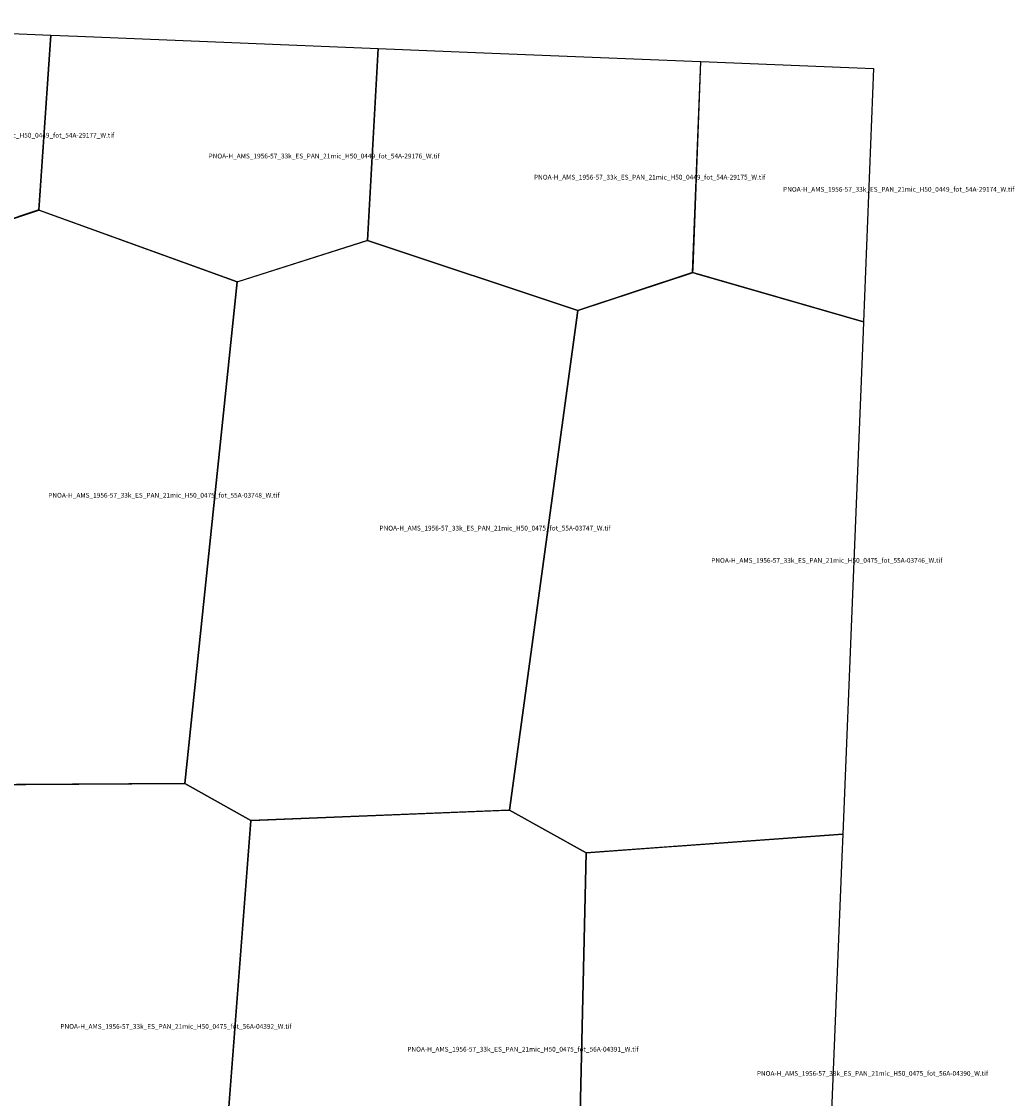
# Model space of a CAD drawing. Extents: x 175298 to 205107, y 4526224 to 4545916.
# Drawn here: x 196363 to 205107, y 4535662 to 4545145 of the extents above; entities that cross this region are included whole.
import ezdxf

# ---------------------------------------------------------------- set-up
doc = ezdxf.new("R2010")
doc.units = 0

msp = doc.modelspace()

# ---------------------------------------------------------------- linework, layer by layer
at = {"layer": 'PNOA-H_AMS_1956-57_33k_ES_PAN_21mic_H50_0449_fot_54A-29174_W_tif'}
msp.add_polyline3d([(203776.336, 4542501.831, 697.926), (202272, 4542934.293, 692.76), (202343.365, 4544792.254, 688.366), (203866.276, 4544730.415, 723.622)], close=True, dxfattribs=at)
at = {"layer": 'PNOA-H_AMS_1956-57_33k_ES_PAN_21mic_H50_0449_fot_54A-29175_W_tif'}
msp.add_polyline3d([(202343.089, 4544792.265, 688.062), (202273, 4542973.293, 692.12), (202273, 4542965.793, 692), (202272, 4542934.293, 692.76), (201260.5, 4542599.793, 630.55), (199408, 4543217.793, 689), (199504.31, 4544907.945, 688.14), (200361.105, 4544872.744, 688.133)], close=True, dxfattribs=at)
at = {"layer": 'PNOA-H_AMS_1956-57_33k_ES_PAN_21mic_H50_0449_fot_54A-29176_W_tif'}
msp.add_polyline3d([(199504.322, 4544907.945, 688.14), (199408, 4543217.793, 689), (198267.5, 4542854.293, 647.5), (198261, 4542853.293, 648), (196515, 4543485.793, 672), (196621.774, 4545026.485, 692.653), (196855.911, 4545016.753, 692.739)], close=True, dxfattribs=at)
at = {"layer": 'PNOA-H_AMS_1956-57_33k_ES_PAN_21mic_H50_0449_fot_54A-29177_W_tif'}
msp.add_polyline3d([(196622.033, 4545026.474, 692.646), (196515.5, 4543486.293, 672), (195454.5, 4543131.293, 691), (195363, 4543100.793, 695.4), (195360.5, 4543100.793, 695.9), (193663, 4543722.293, 680), (193762.802, 4545145.314, 674.444)], close=True, dxfattribs=at)
at = {"layer": 'PNOA-H_AMS_1956-57_33k_ES_PAN_21mic_H50_0475_fot_55A-03746_W_tif'}
msp.add_polyline3d([(203776.355, 4542502.324, 698.229), (203772.916, 4542417.106, 698.281), (203679.596, 4540103.803, 700.193), (203594.321, 4537989.053, 700.978), (201335.5, 4537824.793, 696), (200660, 4538201.293, 693), (201260.5, 4542599.793, 630.55), (202269, 4542933.793, 692.56), (202270.5, 4542934.293, 692.64), (202273.5, 4542934.293, 692.88), (202308.5, 4542924.293, 694.3)], close=True, dxfattribs=at)
at = {"layer": 'PNOA-H_AMS_1956-57_33k_ES_PAN_21mic_H50_0475_fot_55A-03747_W_tif'}
msp.add_polyline3d([(199406.5, 4543217.793, 689), (199409, 4543217.793, 689), (201260.5, 4542600.293, 630.64), (200660, 4538201.293, 693), (198380.5, 4538108.793, 713.03), (197799.5, 4538435.293, 710), (198262.5, 4542853.293, 648), (199405, 4543217.293, 689), (199406.5, 4543217.793, 689)], close=True, dxfattribs=at)
at = {"layer": 'PNOA-H_AMS_1956-57_33k_ES_PAN_21mic_H50_0475_fot_55A-03748_W_tif'}
msp.add_polyline3d([(195993, 4543311.793, 669.04), (196514, 4543485.793, 672), (196516.5, 4543485.793, 672), (198262.5, 4542853.293, 648), (197799.5, 4538435.293, 710), (195327, 4538419.793, 685.2), (194889, 4538673.793, 673.14), (195361.5, 4543100.793, 695.7), (195991.5, 4543311.293, 669.14), (195993, 4543311.793, 669.04)], close=True, dxfattribs=at)
at = {"layer": 'PNOA-H_AMS_1956-57_33k_ES_PAN_21mic_H50_0475_fot_56A-04390_W_tif'}
msp.add_polyline3d([(203426.369, 4533821.607, 693.514), (201248.5, 4534125.793, 733), (201335.5, 4537824.793, 696), (202128.5, 4537882.793, 678), (202135, 4537883.293, 677.8), (203594.321, 4537989.056, 700.839), (203586.315, 4537790.505, 697.364), (203493.073, 4535477.212, 665.226)], close=True, dxfattribs=at)
at = {"layer": 'PNOA-H_AMS_1956-57_33k_ES_PAN_21mic_H50_0475_fot_56A-04391_W_tif'}
msp.add_polyline3d([(200655, 4538201.293, 693), (200660.5, 4538201.293, 693), (201335.5, 4537825.293, 696), (201248.5, 4534126.293, 733), (201047.5, 4533948.793, 737), (198095, 4534365.793, 753.7), (198380.5, 4538108.293, 713.02), (198386.5, 4538109.293, 713.58), (200643, 4538200.793, 694), (200655, 4538201.293, 693)], close=True, dxfattribs=at)
at = {"layer": 'PNOA-H_AMS_1956-57_33k_ES_PAN_21mic_H50_0475_fot_56A-04392_W_tif'}
msp.add_polyline3d([(195931.5, 4538423.793, 689.91), (197800, 4538435.293, 710), (198381, 4538108.793, 713.06), (198095.5, 4534366.793, 753.91), (197827, 4534116.293, 742), (195038.5, 4534526.793, 711), (195327, 4538418.293, 685.08), (195327.5, 4538419.793, 685.25), (195366, 4538420.293, 686), (195850.5, 4538423.293, 689.8), (195931.5, 4538423.793, 689.91)], close=True, dxfattribs=at)

# ---------------------------------------------------------------- texts
at = {"layer": 'PNOA-H_AMS_1956-57_33k_ES_PAN_21mic_H50_0449_fot_54A-29174_W_tif', "color": 0}
msp.add_text('PNOA-H_AMS_1956-57_33k_ES_PAN_21mic_H50_0449_fot_54A-29174_W.tif', height=41.92443, dxfattribs=at).set_placement((203069.138, 4543647.042))
at = {"layer": 'PNOA-H_AMS_1956-57_33k_ES_PAN_21mic_H50_0449_fot_54A-29175_W_tif', "color": 0}
msp.add_text('PNOA-H_AMS_1956-57_33k_ES_PAN_21mic_H50_0449_fot_54A-29175_W.tif', height=41.92443, dxfattribs=at).set_placement((200875.544, 4543753.869))
at = {"layer": 'PNOA-H_AMS_1956-57_33k_ES_PAN_21mic_H50_0449_fot_54A-29176_W_tif', "color": 0}
msp.add_text('PNOA-H_AMS_1956-57_33k_ES_PAN_21mic_H50_0449_fot_54A-29176_W.tif', height=41.92443, dxfattribs=at).set_placement((198009.661, 4543939.889))
at = {"layer": 'PNOA-H_AMS_1956-57_33k_ES_PAN_21mic_H50_0449_fot_54A-29177_W_tif', "color": 0}
msp.add_text('PNOA-H_AMS_1956-57_33k_ES_PAN_21mic_H50_0449_fot_54A-29177_W.tif', height=41.92443, dxfattribs=at).set_placement((195142.516, 4544123.054))
at = {"layer": 'PNOA-H_AMS_1956-57_33k_ES_PAN_21mic_H50_0475_fot_55A-03746_W_tif', "color": 0}
msp.add_text('PNOA-H_AMS_1956-57_33k_ES_PAN_21mic_H50_0475_fot_55A-03746_W.tif', height=41.92443, dxfattribs=at).set_placement((202436.364, 4540379.543))
at = {"layer": 'PNOA-H_AMS_1956-57_33k_ES_PAN_21mic_H50_0475_fot_55A-03747_W_tif', "color": 0}
msp.add_text('PNOA-H_AMS_1956-57_33k_ES_PAN_21mic_H50_0475_fot_55A-03747_W.tif', height=41.92443, dxfattribs=at).set_placement((199514.537, 4540663.293))
at = {"layer": 'PNOA-H_AMS_1956-57_33k_ES_PAN_21mic_H50_0475_fot_55A-03748_W_tif', "color": 0}
msp.add_text('PNOA-H_AMS_1956-57_33k_ES_PAN_21mic_H50_0475_fot_55A-03748_W.tif', height=41.92443, dxfattribs=at).set_placement((196597.786, 4540952.793))
at = {"layer": 'PNOA-H_AMS_1956-57_33k_ES_PAN_21mic_H50_0475_fot_56A-04390_W_tif', "color": 0}
msp.add_text('PNOA-H_AMS_1956-57_33k_ES_PAN_21mic_H50_0475_fot_56A-04390_W.tif', height=41.92443, dxfattribs=at).set_placement((202838.027, 4535862.043))
at = {"layer": 'PNOA-H_AMS_1956-57_33k_ES_PAN_21mic_H50_0475_fot_56A-04391_W_tif', "color": 0}
msp.add_text('PNOA-H_AMS_1956-57_33k_ES_PAN_21mic_H50_0475_fot_56A-04391_W.tif', height=41.92443, dxfattribs=at).set_placement((199759.863, 4536075.043))
at = {"layer": 'PNOA-H_AMS_1956-57_33k_ES_PAN_21mic_H50_0475_fot_56A-04392_W_tif', "color": 0}
msp.add_text('PNOA-H_AMS_1956-57_33k_ES_PAN_21mic_H50_0475_fot_56A-04392_W.tif', height=41.92443, dxfattribs=at).set_placement((196704.657, 4536275.793))

doc.saveas('drawing.dxf')
